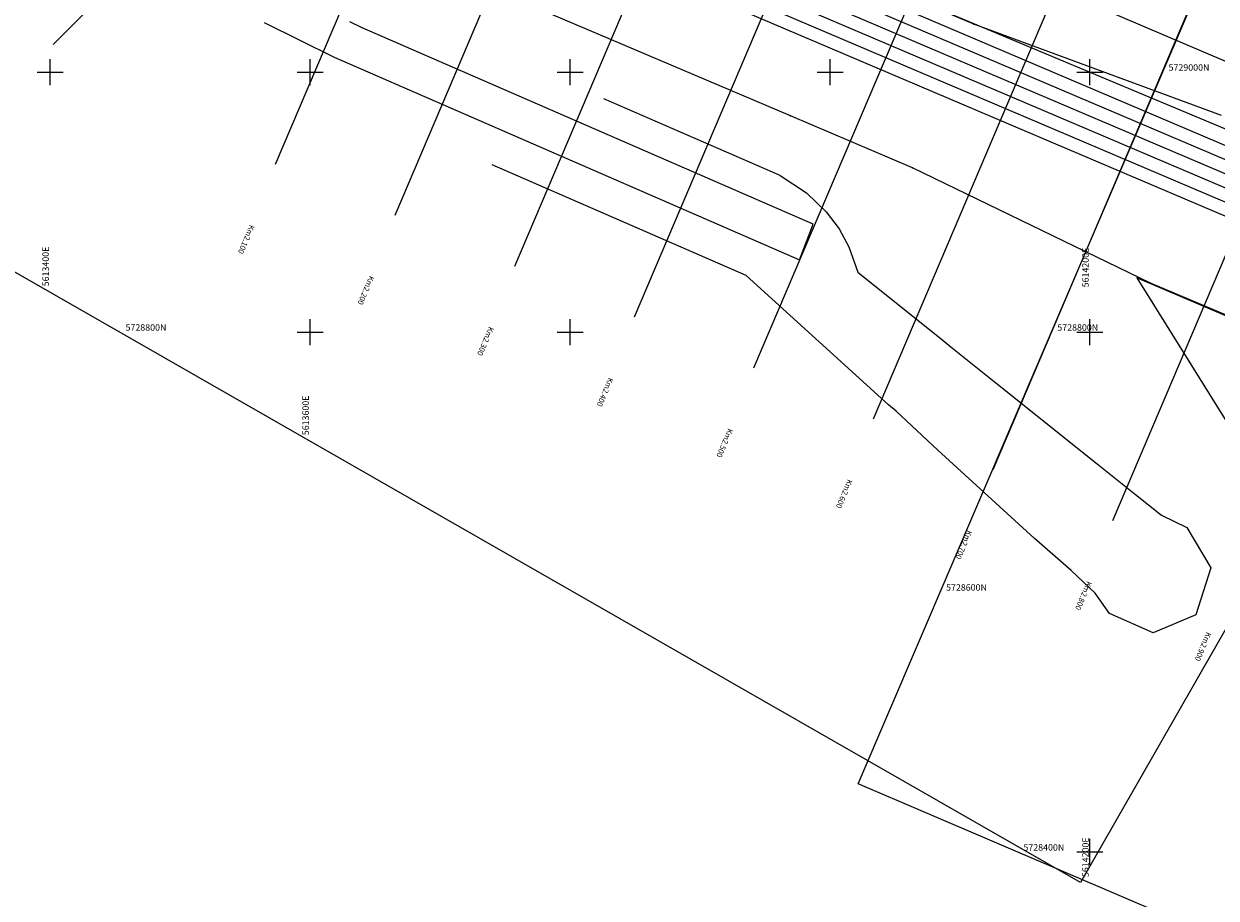
# Model space of a CAD drawing. Extents: x 5611642 to 5617136, y 5727306 to 5731144.
# Drawn here: x 5613380 to 5614297, y 5728364 to 5729037 of the extents above; entities that cross this region are included whole.
import ezdxf
from ezdxf.enums import TextEntityAlignment as Align

# ---------------------------------------------------------------- set-up
doc = ezdxf.new("R2010")
doc.units = 0
doc.header["$LTSCALE"] = 20
for name, color, linetype in [('1_20CARTA02', 63, 'CONTINUOUS'), ('1_20CARTA03', 63, 'CONTINUOUS'), ('2_COASTLINE_NEW', 5, 'CONTINUOUS'), ('2_KPQQ', 63, 'CONTINUOUS'), ('2_RUN_LINES_2000', 63, 'CONTINUOUS'), ('3_PREV_NORTE', 63, 'CONTINUOUS'), ('3_PREV_SUR', 63, 'CONTINUOUS'), ('L1', 63, 'CONTINUOUS')]:
    doc.layers.add(name, color=color, linetype=linetype)
doc.styles.add('TMODELF', font='tmodelf')

msp = doc.modelspace()

# ---------------------------------------------------------------- linework, layer by layer
at = {"layer": '1_20CARTA02', "color": 63, "linetype": 'Continuous', "flags": 128}
for points in [[(5613400, 5728990), (5613400, 5729010)], [(5613600, 5728990), (5613600, 5729010)], [(5613800, 5728990), (5613800, 5729010)], [(5614000, 5728990), (5614000, 5729010)], [(5614200, 5728990), (5614200, 5729010)], [(5613390, 5729000), (5613410, 5729000)], [(5613590, 5729000), (5613610, 5729000)], [(5613790, 5729000), (5613810, 5729000)], [(5613990, 5729000), (5614010, 5729000)], [(5614190, 5729000), (5614210, 5729000)], [(5613600, 5728790), (5613600, 5728810)], [(5613800, 5728790), (5613800, 5728810)], [(5614200, 5728790), (5614200, 5728810)], [(5613590, 5728800), (5613610, 5728800)], [(5613790, 5728800), (5613810, 5728800)], [(5614190, 5728800), (5614210, 5728800)]]:
    msp.add_lwpolyline(points, dxfattribs=at)
at = {"layer": '1_20CARTA03', "color": 63, "linetype": 'Continuous', "flags": 128}
for points in [[(5612832.15, 5729155.85), (5613392.82, 5730134.65), (5614753.41, 5729355.28), (5614192.74, 5728376.49), (5612832.15, 5729155.85)], [(5614021.56, 5728452.48), (5614465.35, 5729489.51), (5615906.9, 5728872.6), (5615463.1, 5727835.58), (5614021.56, 5728452.48)]]:
    msp.add_lwpolyline(points, close=True, dxfattribs=at)
for points in [[(5614200, 5728790), (5614200, 5728810)], [(5614190, 5728800), (5614210, 5728800)], [(5614200, 5728390), (5614200, 5728410)], [(5614190, 5728400), (5614210, 5728400)]]:
    msp.add_lwpolyline(points, dxfattribs=at)
at = {"layer": '2_COASTLINE_NEW', "color": 13, "linetype": 'Continuous', "flags": 128}
for points in [[(5613564.5, 5729038), (5613618.5, 5729011.5), (5613976.5, 5728855.5), (5613987, 5728883), (5613640, 5729034), (5613630.5, 5729038.5)], [(5613564.5, 5729038), (5613618.5, 5729011.5), (5613976.5, 5728855.5), (5613987, 5728883), (5613640, 5729034), (5613630.5, 5729038.5)], [(5613564.5, 5729038), (5613618.5, 5729011.5), (5613976.5, 5728855.5), (5613987, 5728883), (5613640, 5729034), (5613630.5, 5729038.5)], [(5613564.5, 5729038), (5613618.5, 5729011.5), (5613976.5, 5728855.5), (5613987, 5728883), (5613640, 5729034), (5613630.5, 5729038.5)], [(5613564.5, 5729038), (5613618.5, 5729011.5)], [(5613564.5, 5729038), (5613618.5, 5729011.5)], [(5613564.5, 5729038), (5613618.5, 5729011.5)], [(5613564.5, 5729038), (5613618.5, 5729011.5)], [(5613987, 5728883), (5613640, 5729034)], [(5613987, 5728883), (5613640, 5729034)], [(5613987, 5728883), (5613640, 5729034)], [(5613987, 5728883), (5613640, 5729034)], [(5613618.5, 5729011.5), (5613976.5, 5728855.5)], [(5613618.5, 5729011.5), (5613976.5, 5728855.5)], [(5613618.5, 5729011.5), (5613976.5, 5728855.5)], [(5613618.5, 5729011.5), (5613976.5, 5728855.5)], [(5613961.5, 5728920.5), (5613826, 5728979.5)], [(5613961.5, 5728920.5), (5613826, 5728979.5)], [(5613961.5, 5728920.5), (5613826, 5728979.5)], [(5613961.5, 5728920.5), (5613826, 5728979.5)], [(5613961.5, 5728920.5), (5613826, 5728979.5)], [(5613961.5, 5728920.5), (5613826, 5728979.5)], [(5613961.5, 5728920.5), (5613826, 5728979.5)], [(5613961.5, 5728920.5), (5613826, 5728979.5)], [(5613935.5, 5728843.5), (5613740, 5728928.5)], [(5613935.5, 5728843.5), (5613740, 5728928.5)], [(5613935.5, 5728843.5), (5613740, 5728928.5)], [(5613935.5, 5728843.5), (5613740, 5728928.5)], [(5613935.5, 5728843.5), (5613740, 5728928.5)], [(5613935.5, 5728843.5), (5613740, 5728928.5)], [(5613935.5, 5728843.5), (5613740, 5728928.5)], [(5613935.5, 5728843.5), (5613740, 5728928.5)], [(5613961.5, 5728920.5), (5613982, 5728907), (5613997, 5728892.5), (5614007, 5728879.5), (5614014.5, 5728865.5), (5614021.5, 5728846), (5614087, 5728793.5), (5614093, 5728788.5), (5614127.5, 5728761), (5614205.5, 5728698.5), (5614235, 5728675), (5614255, 5728659), (5614274.5, 5728649.5), (5614293, 5728618.5), (5614281.5, 5728582.5), (5614248.5, 5728568.5), (5614215, 5728583.5), (5614204, 5728599), (5614185.5, 5728616.5), (5614157, 5728641.5), (5614083, 5728709), (5614051, 5728739), (5614045, 5728744), (5613935.5, 5728843.5)], [(5613961.5, 5728920.5), (5613982, 5728907), (5613997, 5728892.5), (5614007, 5728879.5), (5614014.5, 5728865.5), (5614021.5, 5728846), (5614087, 5728793.5), (5614093, 5728788.5), (5614127.5, 5728761), (5614205.5, 5728698.5), (5614235, 5728675), (5614255, 5728659), (5614274.5, 5728649.5), (5614293, 5728618.5), (5614281.5, 5728582.5), (5614248.5, 5728568.5), (5614215, 5728583.5), (5614204, 5728599), (5614185.5, 5728616.5), (5614157, 5728641.5), (5614083, 5728709), (5614051, 5728739), (5614045, 5728744), (5613935.5, 5728843.5)], [(5613961.5, 5728920.5), (5613982, 5728907), (5613997, 5728892.5), (5614007, 5728879.5), (5614014.5, 5728865.5), (5614021.5, 5728846), (5614087, 5728793.5), (5614093, 5728788.5), (5614127.5, 5728761), (5614205.5, 5728698.5), (5614235, 5728675), (5614255, 5728659), (5614274.5, 5728649.5), (5614293, 5728618.5), (5614281.5, 5728582.5), (5614248.5, 5728568.5), (5614215, 5728583.5), (5614204, 5728599), (5614185.5, 5728616.5), (5614157, 5728641.5), (5614083, 5728709), (5614051, 5728739), (5614045, 5728744), (5613935.5, 5728843.5)], [(5613961.5, 5728920.5), (5613982, 5728907), (5613997, 5728892.5), (5614007, 5728879.5), (5614014.5, 5728865.5), (5614021.5, 5728846), (5614087, 5728793.5), (5614093, 5728788.5), (5614127.5, 5728761), (5614205.5, 5728698.5), (5614235, 5728675), (5614255, 5728659), (5614274.5, 5728649.5), (5614293, 5728618.5), (5614281.5, 5728582.5), (5614248.5, 5728568.5), (5614215, 5728583.5), (5614204, 5728599), (5614185.5, 5728616.5), (5614157, 5728641.5), (5614083, 5728709), (5614051, 5728739), (5614045, 5728744), (5613935.5, 5728843.5)], [(5613961.5, 5728920.5), (5613982, 5728907), (5613997, 5728892.5), (5614007, 5728879.5), (5614014.5, 5728865.5), (5614021.5, 5728846), (5614087, 5728793.5), (5614093, 5728788.5), (5614127.5, 5728761), (5614205.5, 5728698.5), (5614235, 5728675), (5614255, 5728659), (5614274.5, 5728649.5), (5614293, 5728618.5), (5614281.5, 5728582.5), (5614248.5, 5728568.5), (5614215, 5728583.5), (5614204, 5728599), (5614185.5, 5728616.5), (5614157, 5728641.5), (5614083, 5728709), (5614051, 5728739), (5614045, 5728744), (5613935.5, 5728843.5)], [(5613961.5, 5728920.5), (5613982, 5728907), (5613997, 5728892.5), (5614007, 5728879.5), (5614014.5, 5728865.5), (5614021.5, 5728846), (5614087, 5728793.5), (5614093, 5728788.5), (5614127.5, 5728761), (5614205.5, 5728698.5), (5614235, 5728675), (5614255, 5728659), (5614274.5, 5728649.5), (5614293, 5728618.5), (5614281.5, 5728582.5), (5614248.5, 5728568.5), (5614215, 5728583.5), (5614204, 5728599), (5614185.5, 5728616.5), (5614157, 5728641.5), (5614083, 5728709), (5614051, 5728739), (5614045, 5728744), (5613935.5, 5728843.5)], [(5613961.5, 5728920.5), (5613982, 5728907), (5613997, 5728892.5), (5614007, 5728879.5), (5614014.5, 5728865.5), (5614021.5, 5728846), (5614087, 5728793.5), (5614093, 5728788.5), (5614127.5, 5728761), (5614205.5, 5728698.5), (5614235, 5728675), (5614255, 5728659), (5614274.5, 5728649.5), (5614293, 5728618.5), (5614281.5, 5728582.5), (5614248.5, 5728568.5), (5614215, 5728583.5), (5614204, 5728599), (5614185.5, 5728616.5), (5614157, 5728641.5), (5614083, 5728709), (5614051, 5728739), (5614045, 5728744), (5613935.5, 5728843.5)], [(5613961.5, 5728920.5), (5613982, 5728907), (5613997, 5728892.5), (5614007, 5728879.5), (5614014.5, 5728865.5), (5614021.5, 5728846), (5614087, 5728793.5), (5614093, 5728788.5), (5614127.5, 5728761), (5614205.5, 5728698.5), (5614235, 5728675), (5614255, 5728659), (5614274.5, 5728649.5), (5614293, 5728618.5), (5614281.5, 5728582.5), (5614248.5, 5728568.5), (5614215, 5728583.5), (5614204, 5728599), (5614185.5, 5728616.5), (5614157, 5728641.5), (5614083, 5728709), (5614051, 5728739), (5614045, 5728744), (5613935.5, 5728843.5)], [(5613976.5, 5728855.5), (5613987, 5728883)], [(5613976.5, 5728855.5), (5613987, 5728883)], [(5613976.5, 5728855.5), (5613987, 5728883)], [(5613976.5, 5728855.5), (5613987, 5728883)], [(5614255, 5728659), (5614274.5, 5728649.5)], [(5614255, 5728659), (5614274.5, 5728649.5)], [(5614255, 5728659), (5614274.5, 5728649.5)], [(5614255, 5728659), (5614274.5, 5728649.5)], [(5614255, 5728659), (5614274.5, 5728649.5)], [(5614255, 5728659), (5614274.5, 5728649.5)], [(5614255, 5728659), (5614274.5, 5728649.5)], [(5614255, 5728659), (5614274.5, 5728649.5)], [(5614293, 5728618.5), (5614293, 5728618)], [(5614293, 5728618.5), (5614293, 5728618)], [(5614293, 5728618.5), (5614293, 5728618)], [(5614293, 5728618.5), (5614293, 5728618)], [(5614293, 5728618.5), (5614293, 5728618)], [(5614293, 5728618.5), (5614293, 5728618)], [(5614293, 5728618.5), (5614293, 5728618)], [(5614293, 5728618.5), (5614293, 5728618)], [(5614215, 5728583.5), (5614204, 5728599)], [(5614215, 5728583.5), (5614204, 5728599)], [(5614215, 5728583.5), (5614204, 5728599)], [(5614215, 5728583.5), (5614204, 5728599)], [(5614215, 5728583.5), (5614204, 5728599)], [(5614215, 5728583.5), (5614204, 5728599)], [(5614215, 5728583.5), (5614204, 5728599)], [(5614215, 5728583.5), (5614204, 5728599)]]:
    msp.add_lwpolyline(points, dxfattribs=at)
at = {"layer": '2_COASTLINE_NEW', "color": 7, "linetype": 'Continuous', "flags": 128}
msp.add_lwpolyline([(5613640, 5729034), (5613630.5, 5729038.5)], dxfattribs=at)
msp.add_lwpolyline([(5613640, 5729034), (5613630.5, 5729038.5)], dxfattribs=at)
msp.add_lwpolyline([(5613640, 5729034), (5613630.5, 5729038.5)], dxfattribs=at)
msp.add_lwpolyline([(5613640, 5729034), (5613630.5, 5729038.5)], dxfattribs=at)
at = {"layer": '2_KPQQ', "color": 63, "linetype": 'Continuous', "flags": 128}
for points in [[(5612113.23, 5730466.61), (5612238.24, 5730234.44), (5612444.25, 5730093.98), (5612859.74, 5729913.77), (5613118.73, 5729728.98), (5613607.5, 5729240.21), (5615941.5, 5728247.01), (5615990.98, 5728225.95)], [(5612104.42, 5730461.87), (5612230.59, 5730227.55), (5612439.4, 5730085.19), (5612854.79, 5729905.02), (5613112.25, 5729721.32), (5613601.8, 5729231.77), (5615937.58, 5728237.81), (5615987.06, 5728216.75)], [(5612086.81, 5730452.39), (5612215.3, 5730213.78), (5612429.7, 5730067.59), (5612844.9, 5729887.51), (5613099.28, 5729706), (5613590.4, 5729214.88), (5615929.75, 5728219.4), (5615979.23, 5728198.35)], [(5612095.62, 5730457.13), (5612222.95, 5730220.67), (5612434.55, 5730076.39), (5612849.84, 5729896.26), (5613105.77, 5729713.66), (5613596.1, 5729223.33), (5615933.67, 5728228.6), (5615983.14, 5728207.55)], [(5612078.01, 5730447.65), (5612207.65, 5730206.89), (5612424.85, 5730058.8), (5612839.95, 5729878.75), (5613092.8, 5729698.34), (5613584.7, 5729206.44), (5615925.84, 5728210.2), (5615975.31, 5728189.15)]]:
    msp.add_lwpolyline(points, dxfattribs=at)
at = {"layer": '2_KPQQ', "color": 1, "linetype": 'Continuous', "flags": 128}
msp.add_lwpolyline([(5612069.2, 5730442.91), (5612200, 5730200), (5612420, 5730050), (5612835, 5729870), (5613086.31, 5729690.69), (5613579, 5729198), (5615921.92, 5728201), (5615971.4, 5728179.95)], dxfattribs=at)
at = {"layer": '2_RUN_LINES_2000', "color": 63, "linetype": 'Continuous', "flags": 128}
for points in [[(5613768.91, 5729388.88), (5613573.13, 5728928.81)], [(5613755.78, 5729374.78), (5613402.22, 5729021.22)], [(5613860.92, 5729349.73), (5613665.14, 5728889.65)], [(5613952.94, 5729310.57), (5613757.16, 5728850.49)], [(5614044.95, 5729271.41), (5613849.17, 5728811.34)], [(5614136.97, 5729232.26), (5613941.19, 5728772.18)], [(5614228.98, 5729193.1), (5614033.2, 5728733.03)], [(5614321, 5729153.95), (5614125.22, 5728693.87)], [(5614413.01, 5729114.79), (5614217.23, 5728654.71)]]:
    msp.add_lwpolyline(points, dxfattribs=at)
at = {"layer": '3_PREV_NORTE', "color": 63, "linetype": 'Continuous'}
msp.add_line((5614006.66, 5729080.92), (5615500.13, 5728455.03), dxfattribs=at)
msp.add_polyline3d([(5613728.57, 5729199.48, 0), (5613738.38, 5729222.48, 0), (5613842.01, 5729205.47, 0), (5615515.28, 5728492.06, 0)], dxfattribs=at)
at = {"layer": '3_PREV_SUR', "color": 63, "linetype": 'Continuous'}
msp.add_polyline3d([(5615445.22, 5728326.25, 0), (5615385.85, 5728188.5, 0), (5614374.9, 5728619.53, 0), (5614236.24, 5728841.71, 0), (5615445.22, 5728326.25, 0)], dxfattribs=at)
msp.add_point((5614236.24, 5728841.71), dxfattribs=at)
at = {"layer": 'L1', "color": 63, "linetype": 'Continuous'}
for p, q in [((5614110.51, 5729036.75), (5614016.65, 5729076.68)), ((5614301.23, 5728966.51), (5614110.51, 5729036.75)), ((5614246.44, 5728837.67), (5614063.54, 5728926.33)), ((5615894.54, 5728136.73), (5614246.44, 5728837.67))]:
    msp.add_line(p, q, dxfattribs=at)
at = {"layer": 'L1', "color": 3, "linetype": 'Continuous'}
msp.add_polyline3d([(5614063.54, 5728926.33, 0), (5613969.68, 5728966.25, 0), (5613554.66, 5729142.76, 0)], dxfattribs=at)
at = {"layer": 'L1', "color": 63, "linetype": 'Continuous'}
for p in [(5614110.51, 5729036.75), (5613969.68, 5728966.25), (5614063.54, 5728926.33), (5614246.44, 5728837.67)]:
    msp.add_point(p, dxfattribs=at)

# ---------------------------------------------------------------- texts
at = {"layer": '1_20CARTA02', "color": 63, "linetype": 'Continuous', "style": 'TMODELF'}
for s, p in [('   5613400E   ', (5613399, 5728830.58)), ('   5613600E   ', (5613599, 5728716.02))]:
    msp.add_text(s, height=5, rotation=90, dxfattribs=at).set_placement(p)
msp.add_text('   5728800N   ', height=5, dxfattribs=at).set_placement((5613453.39, 5728801))
at = {"layer": '1_20CARTA03', "color": 63, "linetype": 'Continuous', "style": 'TMODELF'}
for s, p in [('   5729000N   ', (5614255.87, 5729001)), ('   5728800N   ', (5614170.28, 5728801)), ('   5728600N   ', (5614084.69, 5728601)), ('   5728400N   ', (5614144.2, 5728401))]:
    msp.add_text(s, height=5, dxfattribs=at).set_placement(p)
msp.add_text('   5614200E   ', height=5, rotation=90, dxfattribs=at).set_placement((5614199, 5728869.46), align=Align.RIGHT)
msp.add_text('   5614200E   ', height=5, rotation=90, dxfattribs=at).set_placement((5614199, 5728376.12))
at = {"layer": '2_RUN_LINES_2000', "color": 63, "linetype": 'Continuous'}
for s, p in [('Km2.100', (5613553.55, 5728882.8)), ('Km2.200', (5613645.56, 5728843.64)), ('Km2.300', (5613737.58, 5728804.49)), ('Km2.400', (5613829.59, 5728765.33)), ('Km2.500', (5613921.61, 5728726.17)), ('Km2.600', (5614013.62, 5728687.02)), ('Km2.700', (5614105.64, 5728647.86)), ('Km2.800', (5614197.65, 5728608.71)), ('Km2.900', (5614289.67, 5728569.55))]:
    msp.add_text(s, height=4.219, rotation=246.90002, dxfattribs=at).set_placement(p)

doc.saveas('drawing.dxf')
